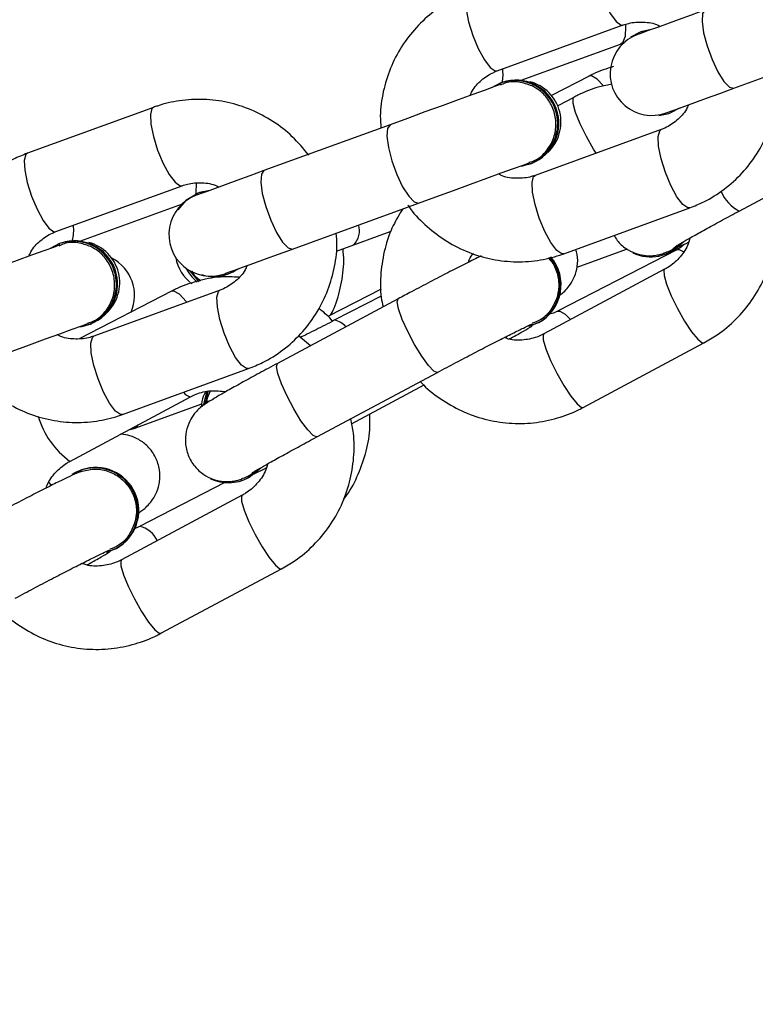
# Model space of a CAD drawing. Units: inches. Extents: x 5025 to 7107, y -3593 to -2477.
# Drawn here: x 6092 to 6097, y -2964 to -2957 of the extents above; entities that cross this region are included whole.
import ezdxf

# ---------------------------------------------------------------- set-up
doc = ezdxf.new("R2010")
doc.units = ezdxf.units.IN
doc.header["$MEASUREMENT"] = 0
doc.layers.add('VP-DIM', color=7, linetype='Continuous')
doc.layers.add('VP-EQ', color=7, linetype='Continuous', true_color=0x8a3492, plot=False)
doc.styles.get("Standard").update_dxf_attribs({"font": 'arial.ttf'})
doc.dimstyles.get("Standard").update_dxf_attribs({"dimtxt": 14, "dimasz": 20, "dimexe": 20, "dimexo": 50, "dimgap": 20, "dimtad": 0, "dimdec": 0, "dimzin": 0, "dimdsep": 46, "dimtxsty": 'Standard', "dimcen": -0.09, "dimadec": 0, "dimazin": 0, "dimtfac": 1, "dimtdec": 4, "dimtofl": 0, "dimtmove": 0, "dimatfit": 3, "dimfxl": 70, "dimfxlon": 1, "dimtolj": 1, "dimtzin": 0, "dimarcsym": 0})

# ---------------------------------------------------------------- blocks, each defined once
blk = doc.blocks.new('*D297')
at = {"layer": 'Defpoints', "color": 0}
for p in [(6661.1514, -2587.533), (5732.7312, -2978.3494), (6661.1514, -3108.4329)]:
    blk.add_point(p, dxfattribs=at)
at = {"layer": 'VP-DIM', "color": 0, "lineweight": -2}
for p, q in [((5732.7312, -2657.533), (5732.7312, -2567.533)), ((6661.1514, -2657.533), (6661.1514, -2567.533)), ((5752.7312, -2587.533), (6160.1883, -2587.533)), ((6641.1514, -2587.533), (6231.0303, -2587.533))]:
    blk.add_line(p, q, dxfattribs=at)
at = {"layer": 'VP-DIM', "color": 0}
for points in [[(5752.7312, -2584.1997), (5752.7312, -2590.8663), (5732.7312, -2587.533)], [(6641.1514, -2590.8663), (6641.1514, -2584.1997), (6661.1514, -2587.533)]]:
    blk.add_solid(points, dxfattribs=at)
at = {"layer": 'VP-DIM', "color": 0, "insert": (6195.6093, -2587.533), "char_height": 14, "attachment_point": 5}
blk.add_mtext('\\A1;940', dxfattribs=at)
blk = doc.blocks.new('*D298')
at = {"layer": 'Defpoints', "color": 0}
for p in [(5960.8597, -2907.0601), (6165.3848, -3408.1815), (7015.3014, -3408.1815)]:
    blk.add_point(p, dxfattribs=at)
at = {"layer": 'VP-DIM', "color": 0, "lineweight": -2}
for p, q in [((6945.3014, -2907.0601), (7035.3014, -2907.0601)), ((7015.3014, -2927.0601), (7015.3014, -3118.2038)), ((7015.3014, -3388.1815), (7015.3014, -3189.0458)), ((6945.3014, -3408.1815), (7035.3014, -3408.1815))]:
    blk.add_line(p, q, dxfattribs=at)
at = {"layer": 'VP-DIM', "color": 0}
for points in [[(7018.6347, -2927.0601), (7011.9681, -2927.0601), (7015.3014, -2907.0601)], [(7011.9681, -3388.1815), (7018.6347, -3388.1815), (7015.3014, -3408.1815)]]:
    blk.add_solid(points, dxfattribs=at)
at = {"layer": 'VP-DIM', "color": 0, "insert": (7015.3014, -3153.6248), "char_height": 14, "attachment_point": 5, "rotation": 90}
blk.add_mtext('\\A1;510', dxfattribs=at)
blk = doc.blocks.new('RB1223')
at = {"color": 0, "linetype": 'Continuous', "lineweight": 25}
for p, q in [((6334.6543, -2678.3954), (6335.562, -2678.065)), ((6335.6787, -2678.1183), (6335.6136, -2678.1518)), ((6335.753, -2678.1019), (6335.6787, -2678.1183)), ((6335.6884, -2678.1147), (6335.6787, -2678.1183)), ((6335.7627, -2678.0983), (6335.6884, -2678.1147)), ((6334.8265, -2678.4631), (6335.5409, -2678.203)), ((6335.5409, -2678.203), (6335.5679, -2678.195)), ((6336.3573, -2678.5204), (6337.265, -2678.1901)), ((6335.3163, -2678.4325), (6335.045, -2678.5722)), ((6334.6803, -2678.4817), (6334.6128, -2678.5169)), ((6334.69, -2678.4782), (6334.6803, -2678.4817)), ((6335.2053, -2678.5857), (6335.0903, -2678.6472)), ((6332.1799, -2678.6575), (6331.2723, -2678.9878)), ((6335.8908, -2678.7009), (6335.9005, -2678.6974)), ((6335.9005, -2678.6974), (6335.968, -2678.6622)), ((6333.8829, -2678.7826), (6332.9753, -2679.1129)), ((6335.8356, -2678.8167), (6334.928, -2679.1471)), ((6336.3962, -2679.4036), (6337.265, -2678.9392)), ((6334.8923, -2679.0643), (6334.902, -2679.0608)), ((6331.4775, -2679.5516), (6332.3852, -2679.2213)), ((6332.5762, -2679.2582), (6332.5018, -2679.2746)), ((6332.5116, -2679.271), (6332.5018, -2679.2746)), ((6332.5859, -2679.2546), (6332.5116, -2679.271)), ((6331.6496, -2679.6193), (6332.3876, -2679.3507)), ((6333.1805, -2679.6767), (6334.0881, -2679.3464)), ((6335.1332, -2679.7109), (6336.0408, -2679.3806)), ((6333.6211, -2679.6467), (6333.8916, -2679.5482)), ((6331.5034, -2679.638), (6331.4359, -2679.6732)), ((6331.5131, -2679.6345), (6331.5034, -2679.638)), ((6335.9464, -2679.6819), (6335.0872, -2680.1243)), ((6335.2292, -2679.8063), (6335.5844, -2679.677)), ((6335.8636, -2679.7149), (6335.8701, -2679.7126)), ((6332.7139, -2679.8572), (6332.7236, -2679.8537)), ((6332.7236, -2679.8537), (6332.7911, -2679.8184)), ((6335.8598, -2679.8229), (6334.991, -2680.2872)), ((6332.309, -2679.981), (6331.6499, -2680.3204)), ((6332.6588, -2679.973), (6331.7511, -2680.3034)), ((6333.8188, -2679.9648), (6333.4348, -2680.1625)), ((6333.9413, -2680.0352), (6333.0725, -2680.4996)), ((6333.8194, -2680.0159), (6333.4817, -2680.1898)), ((6333.9413, -2680.0352), (6333.9425, -2680.0347)), ((6331.7155, -2680.2206), (6331.7252, -2680.2171)), ((6333.484, -2680.1888), (6333.4817, -2680.1898)), ((6334.9468, -2680.2083), (6334.88, -2680.2343)), ((6334.9533, -2680.206), (6334.9144, -2680.2233)), ((6334.9079, -2680.2257), (6334.9144, -2680.2233)), ((6333.3103, -2680.3725), (6333.2244, -2680.3003)), ((6335.2738, -2680.8164), (6336.1426, -2680.352)), ((6331.9563, -2680.8672), (6332.864, -2680.5368)), ((6333.3553, -2681.0287), (6334.2241, -2680.5644)), ((6333.606, -2680.9337), (6334.1279, -2680.6548)), ((6331.5785, -2681.2044), (6332.4473, -2680.74)), ((6332.0461, -2680.9649), (6332.5272, -2680.7898)), ((6331.6615, -2681.2659), (6331.655, -2681.2682)), ((6332.9427, -2681.2595), (6332.8616, -2681.3227)), ((6332.8227, -2681.3401), (6332.8293, -2681.3377)), ((6331.4434, -2681.3743), (6331.4263, -2681.3535)), ((6332.6931, -2681.3571), (6332.0799, -2681.6728)), ((6332.8189, -2681.448), (6331.9501, -2681.9124)), ((6332.0799, -2681.6728), (6332.0438, -2681.6889)), ((6331.906, -2681.8335), (6331.8392, -2681.8595)), ((6331.9125, -2681.8311), (6331.8736, -2681.8485)), ((6331.8671, -2681.8508), (6331.8736, -2681.8485)), ((6332.2329, -2682.4415), (6333.1017, -2681.9772))]:
    blk.add_line(p, q, dxfattribs=at)
at = {"color": 0, "linetype": 'Continuous', "lineweight": 25, "flags": 128}
for points in [[(6334.4491, -2677.8316), (6334.438, -2677.8404), (6334.4264, -2677.8826), (6334.4299, -2677.9526), (6334.4481, -2678.042), (6334.4788, -2678.14)], [(6335.3864, -2677.8096), (6335.4259, -2677.9045), (6335.4695, -2677.9846), (6335.5118, -2678.0405), (6335.5478, -2678.0653), (6335.5615, -2678.0652)], [(6336.1521, -2677.9566), (6336.0509, -2677.9935), (6335.9569, -2678.0277), (6335.8727, -2678.0583), (6335.8005, -2678.0846), (6335.7422, -2678.1058), (6335.6995, -2678.1214), (6335.6734, -2678.1309), (6335.6646, -2678.1341)], [(6336.1521, -2677.9566), (6336.1333, -2677.9827), (6336.1292, -2678.0397), (6336.1402, -2678.1206), (6336.165, -2678.2157), (6336.2007, -2678.3137), (6336.2428, -2678.4025), (6336.2864, -2678.4716), (6336.3262, -2678.5125), (6336.3573, -2678.5204)], [(6335.5771, -2678.0638), (6335.5781, -2678.0754), (6335.5754, -2678.1477), (6335.5561, -2678.1926), (6335.5409, -2678.203)], [(6334.4788, -2678.14), (6334.5183, -2678.2348), (6334.5618, -2678.315), (6334.6041, -2678.3709), (6334.6401, -2678.3957), (6334.6543, -2678.3954)], [(6335.418, -2678.501), (6335.3732, -2678.4541), (6335.3333, -2678.4309), (6335.3163, -2678.4325)], [(6334.6835, -2678.4912), (6334.6358, -2678.5085), (6334.5665, -2678.5338), (6334.4781, -2678.5659), (6334.374, -2678.6038), (6334.258, -2678.646), (6334.1344, -2678.691), (6334.0078, -2678.7371), (6333.8829, -2678.7826)], [(6335.3672, -2678.9872), (6335.3487, -2678.9577), (6335.2978, -2678.8681), (6335.2527, -2678.7764), (6335.2191, -2678.6936), (6335.2008, -2678.6296), (6335.2001, -2678.5923), (6335.2053, -2678.5857)], [(6335.8698, -2678.6979), (6335.8786, -2678.6947), (6335.9047, -2678.6852), (6335.9475, -2678.6696), (6336.0057, -2678.6484), (6336.0779, -2678.6221), (6336.1621, -2678.5915), (6336.2561, -2678.5573), (6336.3573, -2678.5204)], [(6332.1799, -2678.6575), (6332.1688, -2678.6664), (6332.1572, -2678.7085), (6332.1607, -2678.7785), (6332.1789, -2678.8679), (6332.2096, -2678.9659)], [(6335.8191, -2678.7171), (6335.8908, -2678.7009), (6335.9582, -2678.6657)], [(6333.8829, -2678.7826), (6333.8642, -2678.8086), (6333.86, -2678.8656), (6333.871, -2678.9465), (6333.8959, -2679.0416), (6333.9315, -2679.1396), (6333.9736, -2679.2284), (6334.0172, -2679.2975), (6334.057, -2679.3385), (6334.0881, -2679.3464), (6334.0881, -2679.3464)], [(6335.8653, -2679.1252), (6335.8346, -2679.0272), (6335.8164, -2678.9378), (6335.8129, -2678.8678), (6335.8245, -2678.8256), (6335.8351, -2678.8169)], [(6331.2723, -2678.9878), (6331.2612, -2678.9967), (6331.2495, -2679.0389), (6331.253, -2679.1089), (6331.2712, -2679.1983), (6331.3019, -2679.2963)], [(6332.2096, -2678.9659), (6332.2491, -2679.0607), (6332.2926, -2679.1409), (6332.3349, -2679.1968), (6332.3709, -2679.2216), (6332.3846, -2679.2215)], [(6334.0881, -2679.3464), (6334.213, -2679.3009), (6334.3396, -2679.2548), (6334.4632, -2679.2099), (6334.5792, -2679.1676), (6334.6833, -2679.1297), (6334.7716, -2679.0976), (6334.841, -2679.0724), (6334.8887, -2679.055)], [(6332.9753, -2679.1129), (6332.874, -2679.1498), (6332.7801, -2679.184), (6332.6958, -2679.2146), (6332.6236, -2679.2409), (6332.5654, -2679.2621), (6332.5226, -2679.2777), (6332.4965, -2679.2872), (6332.4877, -2679.2904)], [(6332.9753, -2679.1129), (6332.9565, -2679.139), (6332.9524, -2679.196), (6332.9634, -2679.2769), (6332.9882, -2679.372), (6333.0238, -2679.4699), (6333.066, -2679.5588), (6333.1096, -2679.6278), (6333.1493, -2679.6688), (6333.1805, -2679.6767)], [(6334.9576, -2679.4556), (6334.9269, -2679.3576), (6334.9087, -2679.2682), (6334.9052, -2679.1982), (6334.9168, -2679.156), (6334.928, -2679.1471)], [(6336.0408, -2679.3806), (6336.0266, -2679.3809), (6335.9906, -2679.3561), (6335.9483, -2679.3002), (6335.9048, -2679.22), (6335.8653, -2679.1252)], [(6332.4879, -2679.2061), (6332.4848, -2679.2726), (6332.4826, -2679.2824)], [(6331.3019, -2679.2963), (6331.3414, -2679.3911), (6331.3849, -2679.4713), (6331.4273, -2679.5272), (6331.4633, -2679.552), (6331.4775, -2679.5516)], [(6332.5018, -2679.2746), (6332.412, -2679.3272), (6332.3546, -2679.3937)], [(6335.1332, -2679.7109), (6335.1189, -2679.7113), (6335.0829, -2679.6865), (6335.0406, -2679.6306), (6334.9971, -2679.5504), (6334.9576, -2679.4556)], [(6331.5067, -2679.6474), (6331.4589, -2679.6648), (6331.3896, -2679.6901), (6331.3013, -2679.7222), (6331.1972, -2679.7601), (6331.0812, -2679.8023), (6330.9576, -2679.8473), (6330.831, -2679.8934), (6330.7061, -2679.9388)], [(6333.497, -2679.6918), (6333.4985, -2679.6913), (6333.6211, -2679.6467)], [(6335.9921, -2679.6298), (6335.909, -2679.6952), (6335.8701, -2679.7126)], [(6332.6929, -2679.8542), (6332.7017, -2679.851), (6332.7278, -2679.8415), (6332.7706, -2679.8259), (6332.8289, -2679.8047), (6332.9011, -2679.7784), (6332.9853, -2679.7478), (6333.0792, -2679.7136), (6333.1805, -2679.6767)], [(6335.9464, -2679.6819), (6335.9635, -2679.6803), (6335.9937, -2679.6958)], [(6332.4384, -2679.831), (6332.4978, -2679.9012), (6332.5088, -2679.9105)], [(6335.8596, -2679.823), (6335.8546, -2679.8295), (6335.8552, -2679.8668), (6335.8735, -2679.9307), (6335.9072, -2680.0135), (6335.9522, -2680.1053), (6336.0031, -2680.1949), (6336.0538, -2680.2715), (6336.0982, -2680.326), (6336.1308, -2680.3516), (6336.1426, -2680.352)], [(6332.4193, -2680.0602), (6332.4155, -2680.0553), (6332.3659, -2680.0025), (6332.3261, -2679.9794), (6332.309, -2679.981)], [(6332.6884, -2680.2815), (6332.6577, -2680.1835), (6332.6395, -2680.0941), (6332.636, -2680.0241), (6332.6477, -2679.9819), (6332.6583, -2679.9732)], [(6334.2242, -2680.5644), (6334.223, -2680.5649), (6334.1978, -2680.555), (6334.1587, -2680.5144), (6334.1105, -2680.4478), (6334.0589, -2680.3634), (6334.0102, -2680.2713), (6333.9702, -2680.1827), (6333.9438, -2680.1082), (6333.9342, -2680.0568), (6333.9413, -2680.0352)], [(6335.0878, -2680.124), (6335.1042, -2680.1228), (6335.1441, -2680.1459), (6335.1824, -2680.1849)], [(6330.9113, -2680.5027), (6331.0362, -2680.4572), (6331.1628, -2680.4111), (6331.2864, -2680.3661), (6331.4023, -2680.3239), (6331.5064, -2680.286), (6331.5948, -2680.2539), (6331.6641, -2680.2286), (6331.7118, -2680.2113)], [(6332.864, -2680.5369), (6332.8498, -2680.5372), (6332.8138, -2680.5124), (6332.7714, -2680.4565), (6332.7279, -2680.3763), (6332.6884, -2680.2815)], [(6334.991, -2680.2872), (6334.9858, -2680.2938), (6334.9864, -2680.3311), (6335.0047, -2680.395), (6335.0384, -2680.4779), (6335.0834, -2680.5696), (6335.1343, -2680.6592), (6335.185, -2680.7358), (6335.2294, -2680.7903), (6335.262, -2680.816), (6335.2738, -2680.8164)], [(6331.7807, -2680.6118), (6331.7501, -2680.5138), (6331.7319, -2680.4245), (6331.7284, -2680.3545), (6331.74, -2680.3123), (6331.7511, -2680.3034)], [(6333.3553, -2681.0287), (6333.3542, -2681.0292), (6333.329, -2681.0194), (6333.2899, -2680.9787), (6333.2417, -2680.9121), (6333.1901, -2680.8277), (6333.1414, -2680.7357), (6333.1014, -2680.647), (6333.075, -2680.5725), (6333.0654, -2680.5211), (6333.0725, -2680.4996)], [(6331.9563, -2680.8672), (6331.9421, -2680.8675), (6331.9061, -2680.8427), (6331.8638, -2680.7868), (6331.8202, -2680.7067), (6331.7807, -2680.6118)], [(6332.5433, -2680.7922), (6332.5644, -2680.7061), (6332.5666, -2680.7007)], [(6332.5533, -2680.7856), (6332.5741, -2680.7026), (6332.5757, -2680.6987)], [(6332.5156, -2680.8137), (6332.5718, -2680.7749), (6332.6107, -2680.7575)], [(6332.0462, -2680.9648), (6332.0613, -2680.9545), (6332.0702, -2680.9416)], [(6332.9512, -2681.255), (6332.8682, -2681.3204), (6332.8293, -2681.3377)], [(6332.8188, -2681.4481), (6332.8137, -2681.4546), (6332.8144, -2681.4919), (6332.8327, -2681.5558), (6332.8664, -2681.6387), (6332.9114, -2681.7304), (6332.9623, -2681.82), (6333.013, -2681.8967), (6333.0573, -2681.9511), (6333.09, -2681.9768), (6333.1018, -2681.9772)], [(6331.9501, -2681.9124), (6331.9449, -2681.919), (6331.9456, -2681.9562), (6331.9639, -2682.0202), (6331.9976, -2682.103), (6332.0426, -2682.1947), (6332.0935, -2682.2843), (6332.1442, -2682.361), (6332.1885, -2682.4154), (6332.2211, -2682.4411), (6332.2329, -2682.4415)]]:
    blk.add_lwpolyline(points, dxfattribs=at)
at = {"color": 0, "linetype": 'Continuous', "lineweight": 25}
for centre, radius, start, end in [((6335.7672, -2678.416), 0.3, 110, 290), ((6334.4042, -2678.4197), 0.2921, 348.48023, 7.60756), ((6334.7808, -2678.7739), 0.309, 276.90843, 108.99087), ((6334.7884, -2678.7722), 0.3101, 291.50252, 108.4981), ((6334.8136, -2678.7631), 0.3, 312.84541, 75.18205), ((6332.5903, -2679.5723), 0.3, 110, 290), ((6336.5306, -2679.1501), 0.2869, 202.97743, 242.05637), ((6331.3416, -2679.5435), 0.2642, 343.7302, 8.1708), ((6333.5181, -2679.5448), 0.1449, 315.30328, 16.63208), ((6331.604, -2679.9302), 0.309, 276.90859, 108.99098), ((6331.6115, -2679.9285), 0.3101, 291.50273, 108.49789), ((6331.6367, -2679.9194), 0.3, 312.84541, 75.18205), ((6335.7602, -2679.431), 0.3021, 244.59855, 317.68041), ((6331.7438, -2680.0107), 0.3, 336.49531, 63.09088), ((6332.6358, -2679.6861), 0.3, 189.98149, 233.19161), ((6334.7976, -2679.9363), 0.3103, 298.734, 40.28676), ((6334.8041, -2679.9339), 0.3103, 298.73293, 40.12807), ((6332.6981, -2679.6653), 0.3214, 207.66939, 230.43686), ((6332.6142, -2679.5833), 0.2914, 252.11288, 305.01234), ((6333.4626, -2680.3166), 0.1296, 38.11763, 80.50486), ((6332.4609, -2680.6639), 0.0776, 213.80912, 259.7032), ((6331.9434, -2680.7034), 0.6198, 196.41177, 233.92448), ((6331.7586, -2681.5611), 0.3097, 298.41934, 122.60925), ((6331.764, -2681.5587), 0.3102, 298.59768, 109.28132), ((6332.7194, -2681.0556), 0.3026, 244.63073, 298.03167), ((6332.0422, -2681.8498), 0.1814, 24.41337, 77.79849)]:
    blk.add_arc(centre, radius, start, end, dxfattribs=at)
for points, knots in [([(6334.4491, -2677.8316), (6334.4152, -2677.8452), (6334.3277, -2677.8805), (6334.1981, -2677.9623), (6334.0685, -2678.0792), (6333.962, -2678.2183), (6333.8811, -2678.3746), (6333.8304, -2678.5435), (6333.8083, -2678.6897), (6333.8151, -2678.7775), (6333.8173, -2678.8064)], [0, 0, 0, 0, 0.088571, 0.228655, 0.368796, 0.508984, 0.649373, 0.790005, 0.93093, 1, 1, 1, 1]), ([(6335.562, -2678.065), (6335.5749, -2678.0608), (6335.6212, -2678.0457), (6335.7058, -2678.041), (6335.7849, -2678.0511), (6335.8223, -2678.0722), (6335.8271, -2678.0749)], [0, 0, 0, 0, 0.152407, 0.547759, 0.941157, 1, 1, 1, 1]), ([(6335.4916, -2678.3639), (6335.4418, -2678.38), (6335.3819, -2678.3994), (6335.3258, -2678.4277), (6335.3163, -2678.4325)], [0, 0, 0, 0, 0.830761, 1, 1, 1, 1]), ([(6334.4593, -2678.5728), (6334.4639, -2678.5619), (6334.4826, -2678.518), (6334.5405, -2678.4584), (6334.6053, -2678.4145), (6334.6458, -2678.3987), (6334.6543, -2678.3954)], [0, 0, 0, 0, 0.125245, 0.507403, 0.896655, 1, 1, 1, 1]), ([(6336.0408, -2679.3806), (6336.0747, -2679.3669), (6336.1623, -2679.3316), (6336.2919, -2679.2498), (6336.4215, -2679.1329), (6336.528, -2678.9938), (6336.6089, -2678.8375), (6336.6596, -2678.6686), (6336.6816, -2678.5224), (6336.6749, -2678.4345), (6336.6727, -2678.4057)], [0, 0, 0, 0, 0.0885672, 0.2286505, 0.3687883, 0.5089904, 0.6493606, 0.7899896, 0.9309317, 1, 1, 1, 1]), ([(6334.9055, -2678.5034), (6334.8745, -2678.4922), (6334.8124, -2678.47), (6334.7295, -2678.4722), (6334.6876, -2678.4927), (6334.675, -2678.4989)], [0, 0, 0, 0, 0.411313, 0.822641, 1, 1, 1, 1]), ([(6334.8831, -2679.0526), (6334.8961, -2679.0492), (6334.9407, -2679.0374), (6335.0028, -2678.9842), (6335.058, -2678.9015), (6335.0818, -2678.8024), (6335.0725, -2678.7004), (6335.0307, -2678.6069), (6334.9705, -2678.5401), (6334.9235, -2678.5136), (6334.9055, -2678.5034)], [0, 0, 0, 0, 0.0586924, 0.2008634, 0.3430037, 0.4850533, 0.6271223, 0.7691543, 0.9111602, 1, 1, 1, 1]), ([(6335.4821, -2678.4917), (6335.4514, -2678.497), (6335.3658, -2678.5115), (6335.2745, -2678.5499), (6335.2153, -2678.5806), (6335.2053, -2678.5857)], [0, 0, 0, 0, 0.317825, 0.88539, 1, 1, 1, 1]), ([(6333.2977, -2679.0012), (6333.2598, -2678.9554), (6333.1838, -2678.8638), (6333.0421, -2678.7547), (6332.8854, -2678.6712), (6332.7167, -2678.6176), (6332.5421, -2678.5952), (6332.3701, -2678.6047), (6332.25, -2678.6328), (6332.1891, -2678.6542), (6332.1799, -2678.6575)], [0, 0, 0, 0, 0.141126, 0.282211, 0.423131, 0.563818, 0.7042, 0.844262, 0.976507, 1, 1, 1, 1]), ([(6336.0307, -2678.6393), (6336.0261, -2678.6502), (6336.0074, -2678.6941), (6335.9495, -2678.7537), (6335.8847, -2678.7976), (6335.8441, -2678.8134), (6335.8356, -2678.8167)], [0, 0, 0, 0, 0.125162, 0.50733, 0.896594, 1, 1, 1, 1]), ([(6331.2723, -2678.9878), (6331.2384, -2679.0015), (6331.1508, -2679.0368), (6331.0212, -2679.1186), (6330.8917, -2679.2355), (6330.7851, -2679.3746), (6330.7042, -2679.5309), (6330.6535, -2679.6997), (6330.6315, -2679.846), (6330.6382, -2679.9338), (6330.6405, -2679.9627)], [0, 0, 0, 0, 0.088569, 0.228655, 0.368793, 0.508984, 0.649373, 0.790004, 0.93093, 1, 1, 1, 1]), ([(6334.928, -2679.1471), (6334.9151, -2679.1513), (6334.8687, -2679.1664), (6334.7841, -2679.1711), (6334.7051, -2679.161), (6334.6677, -2679.1399), (6334.6628, -2679.1372)], [0, 0, 0, 0, 0.152429, 0.547772, 0.941192, 1, 1, 1, 1]), ([(6332.3852, -2679.2213), (6332.398, -2679.2171), (6332.4444, -2679.2019), (6332.5289, -2679.1973), (6332.6081, -2679.2074), (6332.6454, -2679.2284), (6332.6503, -2679.2312)], [0, 0, 0, 0, 0.152406, 0.547757, 0.941145, 1, 1, 1, 1]), ([(6336.1426, -2680.352), (6336.1745, -2680.3336), (6336.2571, -2680.2858), (6336.3757, -2680.1857), (6336.4897, -2680.0505), (6336.5778, -2679.8966), (6336.6377, -2679.7292), (6336.6659, -2679.5537), (6336.6677, -2679.3992), (6336.6476, -2679.3072), (6336.6401, -2679.2732)], [0, 0, 0, 0, 0.086914, 0.22525, 0.363703, 0.502201, 0.640826, 0.779554, 0.918444, 1, 1, 1, 1]), ([(6334.0118, -2679.3614), (6334.013, -2679.3633), (6334.0453, -2679.4159), (6334.1323, -2679.5025), (6334.2703, -2679.6143), (6334.428, -2679.6971), (6334.5964, -2679.7509), (6334.7711, -2679.7732), (6334.943, -2679.7637), (6335.0631, -2679.7357), (6335.124, -2679.7142), (6335.1332, -2679.7109)], [0, 0, 0, 0, 0.005343, 0.145725, 0.28606, 0.42623, 0.566168, 0.705801, 0.845113, 0.976652, 1, 1, 1, 1]), ([(6333.9748, -2679.3876), (6333.9506, -2679.4269), (6333.8953, -2679.5164), (6333.8418, -2679.6733), (6333.8134, -2679.8482), (6333.8105, -2679.9909), (6333.8275, -2680.0712), (6333.8322, -2680.0935)], [0, 0, 0, 0, 0.187946, 0.427612, 0.667518, 0.90764, 1, 1, 1, 1]), ([(6335.9322, -2679.6617), (6335.9326, -2679.6614), (6335.9337, -2679.6606), (6335.9544, -2679.6477), (6335.9971, -2679.6227), (6336.0674, -2679.5827), (6336.162, -2679.5302), (6336.2734, -2679.4694), (6336.3556, -2679.4253), (6336.3962, -2679.4036)], [0, 0, 0, 0, 0.054807, 0.163382, 0.305551, 0.470929, 0.646329, 0.825523, 1, 1, 1, 1]), ([(6331.2824, -2679.7291), (6331.2871, -2679.7182), (6331.3057, -2679.6743), (6331.3636, -2679.6147), (6331.4284, -2679.5708), (6331.469, -2679.555), (6331.4775, -2679.5516)], [0, 0, 0, 0, 0.125243, 0.5074, 0.896651, 1, 1, 1, 1]), ([(6332.864, -2680.5368), (6332.8979, -2680.5232), (6332.9854, -2680.4879), (6333.1151, -2680.4061), (6333.2446, -2680.2892), (6333.3511, -2680.1501), (6333.432, -2679.9938), (6333.4827, -2679.8249), (6333.5048, -2679.6786), (6333.498, -2679.5908), (6333.4958, -2679.5619)], [0, 0, 0, 0, 0.088568, 0.228651, 0.368788, 0.508991, 0.64936, 0.78999, 0.930931, 1, 1, 1, 1]), ([(6335.4968, -2679.5786), (6335.5035, -2679.591), (6335.5237, -2679.6291), (6335.5772, -2679.6734), (6335.6437, -2679.7083), (6335.7071, -2679.7238), (6335.7627, -2679.7263), (6335.8074, -2679.7207), (6335.8398, -2679.7125), (6335.8529, -2679.708), (6335.8597, -2679.7057)], [0, 0, 0, 0, 0.093574, 0.285482, 0.449247, 0.592723, 0.717814, 0.824311, 0.909675, 1, 1, 1, 1]), ([(6331.7286, -2679.6597), (6331.6976, -2679.6485), (6331.6356, -2679.6262), (6331.5526, -2679.6285), (6331.5108, -2679.649), (6331.4981, -2679.6552)], [0, 0, 0, 0, 0.411316, 0.822629, 1, 1, 1, 1]), ([(6336.0419, -2679.5974), (6336.0366, -2679.6159), (6336.0213, -2679.67), (6335.9665, -2679.7441), (6335.9059, -2679.7969), (6335.8678, -2679.8184), (6335.8598, -2679.8229)], [0, 0, 0, 0, 0.189311, 0.554263, 0.906362, 1, 1, 1, 1]), ([(6335.9453, -2679.6688), (6335.9516, -2679.6659), (6335.9741, -2679.6557), (6336.0079, -2679.6391), (6336.0322, -2679.6271)], [0, 0, 0, 0, 0.280229, 1, 1, 1, 1]), ([(6336.0026, -2679.6415), (6335.9929, -2679.6506), (6335.9758, -2679.6667), (6335.9553, -2679.6773), (6335.9464, -2679.6819)], [0, 0, 0, 0, 0.567486, 1, 1, 1, 1]), ([(6331.7062, -2680.2089), (6331.7193, -2680.2054), (6331.7638, -2680.1937), (6331.826, -2680.1405), (6331.8811, -2680.0577), (6331.905, -2679.9586), (6331.8956, -2679.8567), (6331.8538, -2679.7632), (6331.7937, -2679.6964), (6331.7467, -2679.6699), (6331.7286, -2679.6597)], [0, 0, 0, 0, 0.058686, 0.200859, 0.343003, 0.485085, 0.627121, 0.769153, 0.91116, 1, 1, 1, 1]), ([(6333.4548, -2680.1522), (6333.4633, -2680.1361), (6333.4989, -2680.0687), (6333.532, -2679.9366), (6333.5543, -2679.7914), (6333.547, -2679.7036), (6333.5446, -2679.6745)], [0, 0, 0, 0, 0.112387, 0.467439, 0.823804, 1, 1, 1, 1]), ([(6334.4481, -2679.7714), (6334.4501, -2679.7642), (6334.4568, -2679.7407), (6334.4721, -2679.7221), (6334.4828, -2679.7091)], [0, 0, 0, 0, 0.306476, 1, 1, 1, 1]), ([(6335.0984, -2680.0138), (6335.104, -2680.0098), (6335.1173, -2680.0003), (6335.1479, -2679.9735), (6335.1839, -2679.9298), (6335.2148, -2679.8726), (6335.2335, -2679.7996), (6335.2367, -2679.7311), (6335.2227, -2679.6919), (6335.2184, -2679.6799)], [0, 0, 0, 0, 0.102515, 0.241483, 0.373604, 0.527513, 0.705393, 0.91016, 1, 1, 1, 1]), ([(6335.9354, -2679.6634), (6335.9337, -2679.6652), (6335.9118, -2679.688), (6335.8806, -2679.6976), (6335.8517, -2679.7065)], [0, 0, 0, 0, 0.0762469, 1, 1, 1, 1]), ([(6334.5378, -2679.7266), (6334.5323, -2679.7293), (6334.4991, -2679.7454), (6334.4191, -2679.7858), (6334.301, -2679.8461), (6334.1718, -2679.9133), (6334.0498, -2679.9774), (6333.9736, -2680.018), (6333.9413, -2680.0352)], [0, 0, 0, 0, 0.041711, 0.248689, 0.451277, 0.652368, 0.852902, 1, 1, 1, 1]), ([(6335.0201, -2679.7407), (6335.0297, -2679.7502), (6335.0632, -2679.7833), (6335.0924, -2679.8616), (6335.1023, -2679.9505), (6335.0898, -2680.0037), (6335.085, -2680.0241)], [0, 0, 0, 0, 0.132166, 0.462683, 0.793224, 1, 1, 1, 1]), ([(6332.4559, -2679.836), (6332.4584, -2679.841), (6332.473, -2679.8697), (6332.4993, -2679.8887), (6332.521, -2679.9043)], [0, 0, 0, 0, 0.173874, 1, 1, 1, 1]), ([(6332.8538, -2679.7956), (6332.8492, -2679.8065), (6332.8305, -2679.8504), (6332.7726, -2679.91), (6332.7079, -2679.9538), (6332.6673, -2679.9697), (6332.6588, -2679.973)], [0, 0, 0, 0, 0.125173, 0.5073196, 0.8965953, 1, 1, 1, 1]), ([(6332.7946, -2679.8793), (6332.7507, -2679.8777), (6332.6485, -2679.8738), (6332.4935, -2679.9046), (6332.377, -2679.9468), (6332.3185, -2679.9762), (6332.309, -2679.981)], [0, 0, 0, 0, 0.261802, 0.608565, 0.936456, 1, 1, 1, 1]), ([(6335.085, -2680.0241), (6335.0721, -2680.055), (6335.0463, -2680.1169), (6334.9807, -2680.1827), (6334.9285, -2680.2031), (6334.9071, -2680.2114)], [0, 0, 0, 0, 0.371999, 0.743964, 1, 1, 1, 1]), ([(6333.469, -2680.1963), (6333.4658, -2680.1922), (6333.4378, -2680.1564), (6333.4013, -2680.1289), (6333.3689, -2680.1045)], [0, 0, 0, 0, 0.112925, 1, 1, 1, 1]), ([(6335.0872, -2680.1243), (6335.0751, -2680.1307), (6335.0565, -2680.1405), (6335.0358, -2680.1441), (6335.0285, -2680.1454)], [0, 0, 0, 0, 0.648576, 1, 1, 1, 1]), ([(6333.4817, -2680.1898), (6333.4596, -2680.2011), (6333.3952, -2680.2342), (6333.3122, -2680.2763), (6333.2542, -2680.3051), (6333.2391, -2680.3126)], [0, 0, 0, 0, 0.279249, 0.81244, 1, 1, 1, 1]), ([(6334.2241, -2680.5644), (6334.2466, -2680.5524), (6334.3118, -2680.5177), (6334.4221, -2680.4595), (6334.549, -2680.3934), (6334.6659, -2680.3333), (6334.7669, -2680.2825), (6334.8438, -2680.2447), (6334.8888, -2680.2234), (6334.9094, -2680.2145), (6334.9088, -2680.2148), (6334.9086, -2680.2148)], [0, 0, 0, 0, 0.073275, 0.213235, 0.353348, 0.493207, 0.632408, 0.770189, 0.887679, 0.971029, 1, 1, 1, 1]), ([(6334.991, -2680.2872), (6334.9782, -2680.2935), (6334.9327, -2680.3159), (6334.8468, -2680.3341), (6334.7605, -2680.3349), (6334.7156, -2680.3175), (6334.7055, -2680.3136)], [0, 0, 0, 0, 0.14588, 0.518235, 0.891441, 1, 1, 1, 1]), ([(6334.7407, -2680.3247), (6334.7445, -2680.3226), (6334.7851, -2680.3002), (6334.8437, -2680.2671), (6334.8858, -2680.2425), (6334.9052, -2680.231)], [0, 0, 0, 0, 0.051838, 0.561675, 1, 1, 1, 1]), ([(6331.7511, -2680.3034), (6331.7382, -2680.3076), (6331.6919, -2680.3227), (6331.6073, -2680.3274), (6331.5282, -2680.3172), (6331.4908, -2680.2962), (6331.486, -2680.2935)], [0, 0, 0, 0, 0.152408, 0.547769, 0.941179, 1, 1, 1, 1]), ([(6333.0725, -2680.4996), (6333.0499, -2680.5117), (6332.984, -2680.547), (6332.8803, -2680.6032), (6332.7699, -2680.664), (6332.6772, -2680.7161), (6332.6035, -2680.7591), (6332.5644, -2680.7831), (6332.5326, -2680.8055), (6332.5048, -2680.8283), (6332.4707, -2680.8647), (6332.4365, -2680.9183), (6332.4117, -2680.9895), (6332.4062, -2681.0747), (6332.4262, -2681.1625), (6332.4725, -2681.2413), (6332.5357, -2681.2989), (6332.603, -2681.3334), (6332.6662, -2681.349), (6332.7219, -2681.3515), (6332.7665, -2681.3458), (6332.799, -2681.3377), (6332.8121, -2681.3332), (6332.8188, -2681.3308)], [0, 0, 0, 0, 0.043144, 0.125644, 0.208457, 0.291772, 0.376373, 0.465706, 0.49714, 0.522821, 0.551078, 0.585069, 0.628978, 0.674421, 0.724301, 0.775329, 0.822895, 0.863486, 0.899051, 0.930056, 0.956453, 0.977615, 1, 1, 1, 1]), ([(6330.8423, -2680.5277), (6330.8791, -2680.5721), (6330.9539, -2680.6622), (6331.0943, -2680.77), (6331.2509, -2680.8535), (6331.4196, -2680.9071), (6331.5942, -2680.9295), (6331.7661, -2680.92), (6331.8863, -2680.8919), (6331.9471, -2680.8705), (6331.9563, -2680.8672)], [0, 0, 0, 0, 0.1372172, 0.2789504, 0.4205159, 0.5618483, 0.7028698, 0.8435726, 0.9764192, 1, 1, 1, 1]), ([(6334.1014, -2680.63), (6334.1038, -2680.6328), (6334.1439, -2680.6815), (6334.2433, -2680.7557), (6334.3959, -2680.8463), (6334.564, -2680.9056), (6334.7391, -2680.9346), (6334.9164, -2680.9318), (6335.0869, -2680.8978), (6335.2046, -2680.8524), (6335.2638, -2680.8215), (6335.2738, -2680.8164)], [0, 0, 0, 0, 0.0087379, 0.1479093, 0.2870169, 0.426019, 0.5648951, 0.7036347, 0.842247, 0.9735108, 1, 1, 1, 1]), ([(6332.4473, -2680.74), (6332.4601, -2680.7338), (6332.5055, -2680.7115), (6332.5917, -2680.6903), (6332.6648, -2680.6986), (6332.7012, -2680.7028)], [0, 0, 0, 0, 0.164236, 0.583428, 1, 1, 1, 1]), ([(6332.5533, -2680.706), (6332.5508, -2680.7106), (6332.5364, -2680.7365), (6332.5256, -2680.7736), (6332.5265, -2680.8052), (6332.5267, -2680.8118)], [0, 0, 0, 0, 0.143904, 0.821172, 1, 1, 1, 1]), ([(6332.5659, -2680.7832), (6332.5658, -2680.7775), (6332.5652, -2680.747), (6332.5793, -2680.7195), (6332.5908, -2680.6971)], [0, 0, 0, 0, 0.186608, 1, 1, 1, 1]), ([(6333.1017, -2681.9772), (6333.1336, -2681.9587), (6333.2163, -2681.911), (6333.3348, -2681.8109), (6333.4489, -2681.6757), (6333.5369, -2681.5217), (6333.5969, -2681.3543), (6333.6251, -2681.1789), (6333.6269, -2681.0244), (6333.6067, -2680.9324), (6333.5993, -2680.8984)], [0, 0, 0, 0, 0.0869051, 0.2252555, 0.3636955, 0.502212, 0.6408211, 0.77957, 0.9184431, 1, 1, 1, 1]), ([(6333.5471, -2681.4777), (6333.5503, -2681.4741), (6333.5915, -2681.4267), (6333.6481, -2681.317), (6333.7101, -2681.1532), (6333.7403, -2680.999), (6333.7376, -2680.902), (6333.7366, -2680.8639)], [0, 0, 0, 0, 0.021927, 0.289699, 0.557948, 0.826707, 1, 1, 1, 1]), ([(6332.0021, -2680.9779), (6332.009, -2680.9765), (6332.024, -2680.9733), (6332.0383, -2680.9678), (6332.0461, -2680.9649)], [0, 0, 0, 0, 0.45667, 1, 1, 1, 1]), ([(6332.0702, -2681.5766), (6332.0748, -2681.5736), (6332.0865, -2681.5661), (6332.1073, -2681.551), (6332.1404, -2681.5221), (6332.1767, -2681.4782), (6332.2073, -2681.4212), (6332.2271, -2681.3478), (6332.2266, -2681.2622), (6332.1987, -2681.173), (6332.1453, -2681.0983), (6332.0785, -2681.0471), (6332.013, -2681.0201), (6331.9668, -2681.0096), (6331.945, -2681.0097), (6331.9426, -2681.0097)], [0, 0, 0, 0, 0.045049, 0.115473, 0.18457, 0.250262, 0.326786, 0.415228, 0.517039, 0.625168, 0.740082, 0.835492, 0.918281, 0.991143, 1, 1, 1, 1]), ([(6332.8914, -2681.2868), (6332.8917, -2681.2865), (6332.8929, -2681.2857), (6332.9136, -2681.2728), (6332.9563, -2681.2478), (6333.0266, -2681.2079), (6333.1212, -2681.1554), (6333.2326, -2681.0946), (6333.3148, -2681.0505), (6333.3553, -2681.0287)], [0, 0, 0, 0, 0.05482, 0.16338, 0.305559, 0.470925, 0.646323, 0.825526, 1, 1, 1, 1]), ([(6331.4073, -2681.3965), (6331.4094, -2681.3894), (6331.4223, -2681.347), (6331.4724, -2681.2834), (6331.5324, -2681.2303), (6331.5705, -2681.2089), (6331.5785, -2681.2044)], [0, 0, 0, 0, 0.0832135, 0.4958988, 0.8941249, 1, 1, 1, 1]), ([(6331.6582, -2681.2778), (6331.6479, -2681.2818), (6331.6173, -2681.294), (6331.5666, -2681.3178), (6331.4816, -2681.359), (6331.3794, -2681.4103), (6331.2599, -2681.4714), (6331.131, -2681.5384), (6331.009, -2681.6026), (6330.9327, -2681.6432), (6330.9005, -2681.6604)], [0, 0, 0, 0, 0.074353, 0.220629, 0.3532, 0.492894, 0.629629, 0.76536, 0.900715, 1, 1, 1, 1]), ([(6331.655, -2681.2792), (6331.6869, -2681.2705), (6331.7509, -2681.2531), (6331.8516, -2681.2699), (6331.9415, -2681.317), (6332.0114, -2681.3922), (6332.0526, -2681.4858), (6332.0613, -2681.5758), (6332.0489, -2681.6288), (6332.0441, -2681.6493)], [0, 0, 0, 0, 0.1493979, 0.3006801, 0.4519041, 0.6030893, 0.7542876, 0.9054283, 1, 1, 1, 1]), ([(6332.9042, -2681.2788), (6332.8994, -2681.284), (6332.8747, -2681.3107), (6332.8394, -2681.3223), (6332.8109, -2681.3317)], [0, 0, 0, 0, 0.192817, 1, 1, 1, 1]), ([(6333.001, -2681.2226), (6332.9958, -2681.241), (6332.9805, -2681.2951), (6332.9257, -2681.3692), (6332.865, -2681.4221), (6332.8269, -2681.4435), (6332.8189, -2681.448)], [0, 0, 0, 0, 0.18938, 0.554261, 0.906402, 1, 1, 1, 1]), ([(6332.9045, -2681.2939), (6332.9108, -2681.2911), (6332.9333, -2681.2808), (6332.967, -2681.2642), (6332.9913, -2681.2522)], [0, 0, 0, 0, 0.280204, 1, 1, 1, 1]), ([(6332.0441, -2681.6493), (6332.0312, -2681.6802), (6332.0055, -2681.742), (6331.9399, -2681.8079), (6331.8876, -2681.8283), (6331.8663, -2681.8366)], [0, 0, 0, 0, 0.371977, 0.743979, 1, 1, 1, 1]), ([(6331.1833, -2682.1895), (6331.2057, -2682.1776), (6331.271, -2682.1428), (6331.3813, -2682.0846), (6331.5081, -2682.0185), (6331.6251, -2681.9585), (6331.726, -2681.9076), (6331.803, -2681.8699), (6331.848, -2681.8485), (6331.8686, -2681.8397), (6331.8679, -2681.8399), (6331.8678, -2681.84)], [0, 0, 0, 0, 0.0732755, 0.2132344, 0.3533503, 0.4932006, 0.6324102, 0.7701855, 0.8876803, 0.9710291, 1, 1, 1, 1]), ([(6331.9501, -2681.9124), (6331.9373, -2681.9187), (6331.8918, -2681.9411), (6331.806, -2681.9592), (6331.7197, -2681.96), (6331.6748, -2681.9426), (6331.6647, -2681.9387)], [0, 0, 0, 0, 0.145851, 0.518239, 0.891439, 1, 1, 1, 1]), ([(6331.6999, -2681.9498), (6331.7036, -2681.9477), (6331.7443, -2681.9253), (6331.8029, -2681.8922), (6331.845, -2681.8676), (6331.8644, -2681.8562)], [0, 0, 0, 0, 0.051861, 0.561696, 1, 1, 1, 1]), ([(6331.0606, -2682.2551), (6331.063, -2682.258), (6331.1031, -2682.3066), (6331.2024, -2682.3809), (6331.355, -2682.4715), (6331.5232, -2682.5307), (6331.6983, -2682.5598), (6331.8756, -2682.5569), (6332.046, -2682.5229), (6332.1638, -2682.4775), (6332.223, -2682.4467), (6332.2329, -2682.4415)], [0, 0, 0, 0, 0.008724, 0.147897, 0.287008, 0.426013, 0.564894, 0.703638, 0.842253, 0.973519, 1, 1, 1, 1])]:
    blk.add_open_spline(points, degree=3, knots=knots, dxfattribs=at)
blk = doc.blocks.new('RB1223_2D')
at = {"layer": 'VP-EQ', "color": 0}
blk.add_blockref('RB1223', (1656.8163, -146.405), dxfattribs=at)
blk = doc.blocks.new('*D313')
at = {"layer": 'Defpoints', "color": 0}
for p in [(6832.0206, -2497.2201), (5576.9412, -2902.6201), (6832.0206, -3083.4278)]:
    blk.add_point(p, dxfattribs=at)
at = {"layer": 'VP-DIM', "color": 0, "lineweight": -2}
for p, q in [((5576.9412, -2567.2201), (5576.9412, -2477.2201)), ((6832.0206, -2567.2201), (6832.0206, -2477.2201)), ((5596.9412, -2497.2201), (6164.2089, -2497.2201)), ((6812.0206, -2497.2201), (6244.7529, -2497.2201))]:
    blk.add_line(p, q, dxfattribs=at)
at = {"layer": 'VP-DIM', "color": 0}
for points in [[(5596.9412, -2493.8867), (5596.9412, -2500.5534), (5576.9412, -2497.2201)], [(6812.0206, -2500.5534), (6812.0206, -2493.8867), (6832.0206, -2497.2201)]]:
    blk.add_solid(points, dxfattribs=at)
at = {"layer": 'VP-DIM', "color": 0, "insert": (6204.4809, -2497.2201), "char_height": 14, "attachment_point": 5}
blk.add_mtext('\\A1;1255', dxfattribs=at)
blk = doc.blocks.new('*D314')
at = {"layer": 'Defpoints', "color": 0}
for p in [(6088.2979, -2733.0601), (6088.2979, -3592.6215), (7086.5231, -3592.6215)]:
    blk.add_point(p, dxfattribs=at)
at = {"layer": 'VP-DIM', "color": 0, "lineweight": -2}
for p, q in [((7016.5231, -2733.0601), (7106.5231, -2733.0601)), ((7086.5231, -2753.0601), (7086.5231, -3127.4128)), ((7086.5231, -3572.6215), (7086.5231, -3198.2688)), ((7016.5231, -3592.6215), (7106.5231, -3592.6215))]:
    blk.add_line(p, q, dxfattribs=at)
at = {"layer": 'VP-DIM', "color": 0}
for points in [[(7089.8564, -2753.0601), (7083.1897, -2753.0601), (7086.5231, -2733.0601)], [(7083.1897, -3572.6215), (7089.8564, -3572.6215), (7086.5231, -3592.6215)]]:
    blk.add_solid(points, dxfattribs=at)
at = {"layer": 'VP-DIM', "color": 0, "insert": (7086.5231, -3162.8408), "char_height": 14, "attachment_point": 5, "rotation": 90}
blk.add_mtext('\\A1;860', dxfattribs=at)

msp = doc.modelspace()

# ---------------------------------------------------------------- block references
at = {"layer": 'VP-EQ', "color": 0}
msp.add_blockref('RB1223_2D', (-1895.9746, -132.086), dxfattribs=at)

# ---------------------------------------------------------------- dimensions: what is measured, and where the dimension line sits
at = {"layer": 'VP-DIM', "color": 0}
dim = msp.add_linear_dim(base=(6832.0206, -2497.2201), p1=(5576.9412, -2902.6201), p2=(6832.0206, -3083.4278), dimstyle='Standard', dxfattribs=at)
dim.commit()
dim.dimension.update_dxf_attribs({"geometry": '*D313', "text_midpoint": (6204.4809, -2497.2201)})
dim = msp.add_linear_dim(base=(6661.1514, -2587.533), p1=(5732.7312, -2978.3494), p2=(6661.1514, -3108.4329), text='940', dimstyle='Standard', dxfattribs=at)
dim.commit()
dim.dimension.update_dxf_attribs({"geometry": '*D297', "text_midpoint": (6195.6093, -2587.533), "dimtype": 160})
dim = msp.add_linear_dim(base=(7086.5231, -3592.6215), p1=(6088.2979, -2733.0601), p2=(6088.2979, -3592.6215), angle=90, dimstyle='Standard', dxfattribs=at)
dim.commit()
dim.dimension.update_dxf_attribs({"geometry": '*D314', "text_midpoint": (7086.5231, -3162.8408)})
dim = msp.add_linear_dim(base=(7015.3014, -3408.1815), p1=(5960.8597, -2907.0601), p2=(6165.3848, -3408.1815), angle=90, text='510', dimstyle='Standard', dxfattribs=at)
dim.commit()
dim.dimension.update_dxf_attribs({"geometry": '*D298', "text_midpoint": (7015.3014, -3153.6248), "dimtype": 160})

doc.saveas('drawing.dxf')
